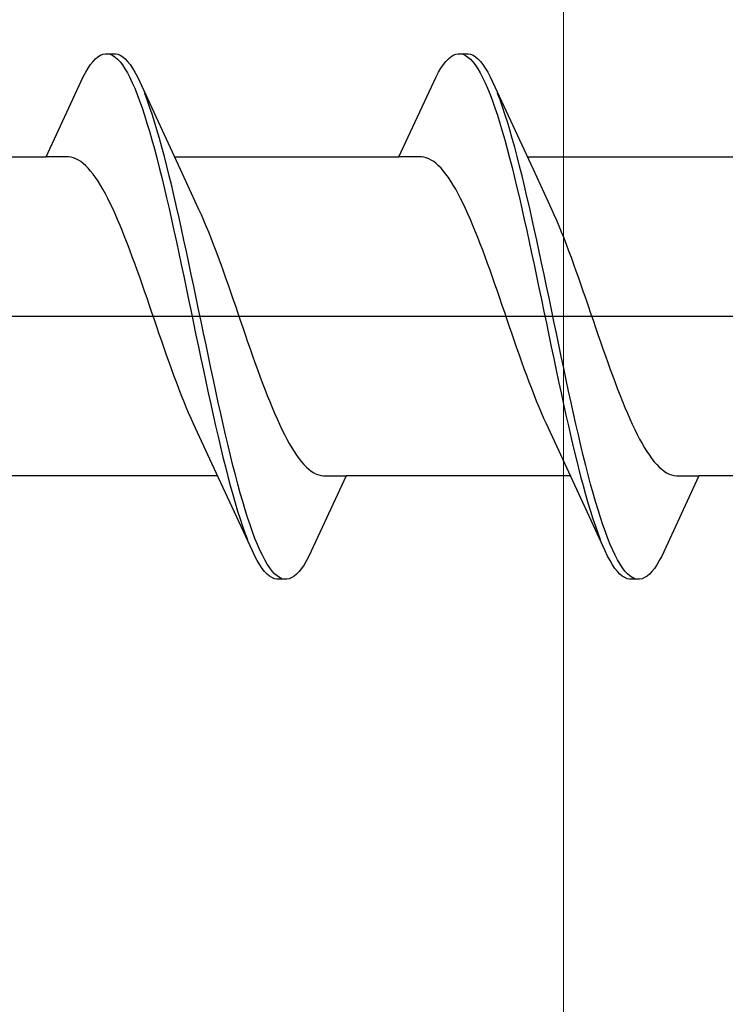
# Model space of a CAD drawing. Extents: x 105 to 1155, y 126 to 1687.
# Drawn here: x 837 to 843, y 981 to 989 of the extents above; entities that cross this region are included whole.
import ezdxf

# ---------------------------------------------------------------- set-up
doc = ezdxf.new("R2010")
doc.units = 0
doc.linetypes.add('YCENTER_1', pattern=[13, 10, -1, 1, -1])
doc.layers.add('YKK_13', color=4, linetype='CONTINUOUS', lineweight=30)
doc.layers.add('YSS_K', color=3, linetype='CONTINUOUS', lineweight=13)

msp = doc.modelspace()

# ---------------------------------------------------------------- linework, layer by layer
at = {"layer": 'YKK_13', "linetype": 'ByBlock', "lineweight": -2, "ltscale": 3}
for p, q in [((838.0041, 988.3365, 0), (838.0237, 988.3488, 0)), ((838.0237, 988.3488, 0), (838.0433, 988.3569, 0)), ((838.0433, 988.3569, 0), (838.0629, 988.3608, 0)), ((838.0629, 988.3608, 0), (838.1429, 988.3608, 0)), ((838.1021, 988.356, 0), (838.1216, 988.3472, 0)), ((838.1216, 988.3472, 0), (838.1412, 988.3342, 0)), ((838.1429, 988.3608, 0), (838.1625, 988.3569, 0)), ((838.1625, 988.3569, 0), (838.1821, 988.3488, 0)), ((838.1821, 988.3488, 0), (838.2016, 988.3365, 0)), ((840.8241, 988.3365, 0), (840.8437, 988.3488, 0)), ((840.8437, 988.3488, 0), (840.8633, 988.3569, 0)), ((840.8633, 988.3569, 0), (840.8829, 988.3608, 0)), ((840.8829, 988.3608, 0), (840.9629, 988.3608, 0)), ((840.9221, 988.356, 0), (840.9416, 988.3472, 0)), ((840.9416, 988.3472, 0), (840.9612, 988.3342, 0)), ((840.9629, 988.3608, 0), (840.9825, 988.3569, 0)), ((840.9825, 988.3569, 0), (841.0021, 988.3488, 0)), ((841.0021, 988.3488, 0), (841.0216, 988.3365, 0)), ((837.9258, 988.2457, 0), (837.9454, 988.2745, 0)), ((837.9454, 988.2745, 0), (837.965, 988.2993, 0)), ((837.965, 988.2993, 0), (837.9846, 988.32, 0)), ((837.9846, 988.32, 0), (838.0041, 988.3365, 0)), ((838.1412, 988.3342, 0), (838.1608, 988.3171, 0)), ((838.1608, 988.3171, 0), (838.1804, 988.2958, 0)), ((838.1804, 988.2958, 0), (838.2, 988.2704, 0)), ((838.2, 988.2704, 0), (838.2196, 988.241, 0)), ((838.2016, 988.3365, 0), (838.2212, 988.32, 0)), ((838.2212, 988.32, 0), (838.2408, 988.2993, 0)), ((838.2408, 988.2993, 0), (838.2604, 988.2745, 0)), ((838.2604, 988.2745, 0), (838.28, 988.2457, 0)), ((840.7458, 988.2457, 0), (840.7654, 988.2745, 0)), ((840.7654, 988.2745, 0), (840.785, 988.2993, 0)), ((840.785, 988.2993, 0), (840.8046, 988.32, 0)), ((840.8046, 988.32, 0), (840.8241, 988.3365, 0)), ((840.9612, 988.3342, 0), (840.9808, 988.3171, 0)), ((840.9808, 988.3171, 0), (841.0004, 988.2958, 0)), ((841.0004, 988.2958, 0), (841.02, 988.2704, 0)), ((841.02, 988.2704, 0), (841.0396, 988.241, 0)), ((841.0216, 988.3365, 0), (841.0412, 988.32, 0)), ((841.0412, 988.32, 0), (841.0608, 988.2993, 0)), ((841.0608, 988.2993, 0), (841.0804, 988.2745, 0)), ((841.0804, 988.2745, 0), (841.1, 988.2457, 0)), ((837.8866, 988.1761, 0), (837.9062, 988.2129, 0)), ((837.9062, 988.2129, 0), (837.9258, 988.2457, 0)), ((838.2196, 988.241, 0), (838.2391, 988.2076, 0)), ((838.2391, 988.2076, 0), (838.2587, 988.1702, 0)), ((838.28, 988.2457, 0), (838.2996, 988.2129, 0)), ((838.2996, 988.2129, 0), (838.3191, 988.1761, 0)), ((840.7066, 988.1761, 0), (840.7262, 988.2129, 0)), ((840.7262, 988.2129, 0), (840.7458, 988.2457, 0)), ((841.0396, 988.241, 0), (841.0591, 988.2076, 0)), ((841.0591, 988.2076, 0), (841.0787, 988.1702, 0)), ((841.1, 988.2457, 0), (841.1196, 988.2129, 0)), ((841.1196, 988.2129, 0), (841.1391, 988.1761, 0)), ((837.59, 987.5356, 0), (837.8866, 988.1761, 0)), ((838.2587, 988.1702, 0), (838.2783, 988.129, 0)), ((838.2783, 988.129, 0), (838.2979, 988.0841, 0)), ((838.3191, 988.1761, 0), (838.3387, 988.1355, 0)), ((838.3387, 988.1355, 0), (838.6615, 987.4369, 0)), ((840.41, 987.5356, 0), (840.7066, 988.1761, 0)), ((841.0787, 988.1702, 0), (841.0983, 988.129, 0)), ((841.0983, 988.129, 0), (841.1179, 988.0841, 0)), ((841.1391, 988.1761, 0), (841.1587, 988.1355, 0)), ((841.1587, 988.1355, 0), (841.4815, 987.4369, 0)), ((838.2979, 988.0841, 0), (838.3175, 988.0355, 0)), ((838.3175, 988.0355, 0), (838.3371, 987.9833, 0)), ((838.3975, 987.9914, 0), (838.3779, 988.0431, 0)), ((841.1179, 988.0841, 0), (841.1375, 988.0355, 0)), ((841.1375, 988.0355, 0), (841.1571, 987.9833, 0)), ((841.2175, 987.9914, 0), (841.1979, 988.0431, 0)), ((838.3371, 987.9833, 0), (838.3566, 987.9276, 0)), ((838.4171, 987.9363, 0), (838.3975, 987.9914, 0)), ((841.1571, 987.9833, 0), (841.1766, 987.9276, 0)), ((841.2371, 987.9363, 0), (841.2175, 987.9914, 0)), ((838.3566, 987.9276, 0), (838.3762, 987.8686, 0)), ((838.3762, 987.8686, 0), (838.3958, 987.8064, 0)), ((838.4366, 987.8778, 0), (838.4171, 987.9363, 0)), ((838.4562, 987.816, 0), (838.4366, 987.8778, 0)), ((841.1766, 987.9276, 0), (841.1962, 987.8686, 0)), ((841.1962, 987.8686, 0), (841.2158, 987.8064, 0)), ((841.2566, 987.8778, 0), (841.2371, 987.9363, 0)), ((841.2762, 987.816, 0), (841.2566, 987.8778, 0)), ((838.3958, 987.8064, 0), (838.4154, 987.741, 0)), ((838.4758, 987.7511, 0), (838.4562, 987.816, 0)), ((841.2158, 987.8064, 0), (841.2354, 987.741, 0)), ((841.2958, 987.7511, 0), (841.2762, 987.816, 0)), ((838.4154, 987.741, 0), (838.435, 987.6726, 0)), ((838.4954, 987.6832, 0), (838.4758, 987.7511, 0)), ((841.2354, 987.741, 0), (841.255, 987.6726, 0)), ((841.3154, 987.6832, 0), (841.2958, 987.7511, 0)), ((838.435, 987.6726, 0), (838.4546, 987.6014, 0)), ((838.515, 987.6124, 0), (838.4954, 987.6832, 0)), ((841.255, 987.6726, 0), (841.2746, 987.6014, 0)), ((841.335, 987.6124, 0), (841.3154, 987.6832, 0)), ((838.4546, 987.6014, 0), (838.4741, 987.5276, 0)), ((838.5346, 987.5389, 0), (838.515, 987.6124, 0)), ((841.2746, 987.6014, 0), (841.2941, 987.5276, 0)), ((841.3546, 987.5389, 0), (841.335, 987.6124, 0)), ((835.7959, 987.5356, 0), (837.59, 987.5356, 0)), ((837.7693, 987.5356, 0), (837.59, 987.5356, 0)), ((837.7889, 987.5331, 0), (837.7693, 987.5356, 0)), ((837.8085, 987.5281, 0), (837.7889, 987.5331, 0)), ((837.8281, 987.5205, 0), (837.8085, 987.5281, 0)), ((837.8477, 987.5104, 0), (837.8281, 987.5205, 0)), ((837.8673, 987.4978, 0), (837.8477, 987.5104, 0)), ((837.8868, 987.4826, 0), (837.8673, 987.4978, 0)), ((837.9064, 987.4651, 0), (837.8868, 987.4826, 0)), ((838.4741, 987.5276, 0), (838.4937, 987.4511, 0)), ((838.5541, 987.4628, 0), (838.5346, 987.5389, 0)), ((838.6159, 987.5356, 0), (840.41, 987.5356, 0)), ((840.5893, 987.5356, 0), (840.41, 987.5356, 0)), ((840.6089, 987.5331, 0), (840.5893, 987.5356, 0)), ((840.6285, 987.5281, 0), (840.6089, 987.5331, 0)), ((840.6481, 987.5205, 0), (840.6285, 987.5281, 0)), ((840.6677, 987.5104, 0), (840.6481, 987.5205, 0)), ((840.6873, 987.4978, 0), (840.6677, 987.5104, 0)), ((840.7068, 987.4826, 0), (840.6873, 987.4978, 0)), ((840.7264, 987.4651, 0), (840.7068, 987.4826, 0)), ((841.2941, 987.5276, 0), (841.3137, 987.4511, 0)), ((841.3741, 987.4628, 0), (841.3546, 987.5389, 0)), ((841.4359, 987.5356, 0), (843.23, 987.5356, 0)), ((837.926, 987.445, 0), (837.9064, 987.4651, 0)), ((837.9456, 987.4227, 0), (837.926, 987.445, 0)), ((837.9652, 987.3979, 0), (837.9456, 987.4227, 0)), ((837.9848, 987.3709, 0), (837.9652, 987.3979, 0)), ((838.4937, 987.4511, 0), (838.5133, 987.3723, 0)), ((838.5737, 987.3843, 0), (838.5541, 987.4628, 0)), ((838.6615, 987.4369, 0), (838.8085, 987.1193, 0)), ((840.746, 987.445, 0), (840.7264, 987.4651, 0)), ((840.7656, 987.4227, 0), (840.746, 987.445, 0)), ((840.7852, 987.3979, 0), (840.7656, 987.4227, 0)), ((840.8048, 987.3709, 0), (840.7852, 987.3979, 0)), ((841.3137, 987.4511, 0), (841.3333, 987.3723, 0)), ((841.3937, 987.3843, 0), (841.3741, 987.4628, 0)), ((841.4815, 987.4369, 0), (841.6285, 987.1193, 0)), ((838.0043, 987.3416, 0), (837.9848, 987.3709, 0)), ((838.0239, 987.3102, 0), (838.0043, 987.3416, 0)), ((838.5133, 987.3723, 0), (838.5329, 987.2912, 0)), ((838.5933, 987.3036, 0), (838.5737, 987.3843, 0)), ((840.8243, 987.3416, 0), (840.8048, 987.3709, 0)), ((840.8439, 987.3102, 0), (840.8243, 987.3416, 0)), ((841.3333, 987.3723, 0), (841.3529, 987.2912, 0)), ((841.4133, 987.3036, 0), (841.3937, 987.3843, 0)), ((838.0435, 987.2767, 0), (838.0239, 987.3102, 0)), ((838.0631, 987.2411, 0), (838.0435, 987.2767, 0)), ((838.0827, 987.2035, 0), (838.0631, 987.2411, 0)), ((838.5329, 987.2912, 0), (838.5525, 987.208, 0)), ((838.6129, 987.2207, 0), (838.5933, 987.3036, 0)), ((840.8635, 987.2767, 0), (840.8439, 987.3102, 0)), ((840.8831, 987.2411, 0), (840.8635, 987.2767, 0)), ((840.9027, 987.2035, 0), (840.8831, 987.2411, 0)), ((841.3529, 987.2912, 0), (841.3725, 987.208, 0)), ((841.4329, 987.2207, 0), (841.4133, 987.3036, 0)), ((838.1023, 987.164, 0), (838.0827, 987.2035, 0)), ((838.1218, 987.1227, 0), (838.1023, 987.164, 0)), ((838.5525, 987.208, 0), (838.5721, 987.123, 0)), ((838.6325, 987.136, 0), (838.6129, 987.2207, 0)), ((840.9223, 987.164, 0), (840.9027, 987.2035, 0)), ((840.9418, 987.1227, 0), (840.9223, 987.164, 0)), ((841.3725, 987.208, 0), (841.3921, 987.123, 0)), ((841.4525, 987.136, 0), (841.4329, 987.2207, 0)), ((838.1414, 987.0797, 0), (838.1218, 987.1227, 0)), ((838.161, 987.0351, 0), (838.1414, 987.0797, 0)), ((838.5721, 987.123, 0), (838.5916, 987.0362, 0)), ((838.6521, 987.0494, 0), (838.6325, 987.136, 0)), ((838.8085, 987.1193, 0), (838.8281, 987.0762, 0)), ((840.9614, 987.0797, 0), (840.9418, 987.1227, 0)), ((840.981, 987.0351, 0), (840.9614, 987.0797, 0)), ((841.3921, 987.123, 0), (841.4116, 987.0362, 0)), ((841.4721, 987.0494, 0), (841.4525, 987.136, 0)), ((841.6285, 987.1193, 0), (841.6481, 987.0762, 0)), ((838.1806, 986.9888, 0), (838.161, 987.0351, 0)), ((838.5916, 987.0362, 0), (838.6112, 986.9478, 0)), ((838.6716, 986.9613, 0), (838.6521, 987.0494, 0)), ((838.8281, 987.0762, 0), (838.8477, 987.0314, 0)), ((838.8477, 987.0314, 0), (838.8673, 986.985, 0)), ((841.0006, 986.9888, 0), (840.981, 987.0351, 0)), ((841.4116, 987.0362, 0), (841.4312, 986.9478, 0)), ((841.4916, 986.9613, 0), (841.4721, 987.0494, 0)), ((841.6481, 987.0762, 0), (841.6677, 987.0314, 0)), ((841.6677, 987.0314, 0), (841.6873, 986.985, 0)), ((838.2002, 986.9411, 0), (838.1806, 986.9888, 0)), ((838.2198, 986.8921, 0), (838.2002, 986.9411, 0)), ((838.6112, 986.9478, 0), (838.6308, 986.8581, 0)), ((838.6912, 986.8717, 0), (838.6716, 986.9613, 0)), ((838.8673, 986.985, 0), (838.8869, 986.9372, 0)), ((838.8869, 986.9372, 0), (838.9064, 986.8881, 0)), ((841.0202, 986.9411, 0), (841.0006, 986.9888, 0)), ((841.0398, 986.8921, 0), (841.0202, 986.9411, 0)), ((841.4312, 986.9478, 0), (841.4508, 986.8581, 0)), ((841.5112, 986.8717, 0), (841.4916, 986.9613, 0)), ((841.6873, 986.985, 0), (841.7069, 986.9372, 0)), ((841.7069, 986.9372, 0), (841.7264, 986.8881, 0)), ((838.2393, 986.8417, 0), (838.2198, 986.8921, 0)), ((838.6308, 986.8581, 0), (838.6504, 986.7671, 0)), ((838.7108, 986.781, 0), (838.6912, 986.8717, 0)), ((838.9064, 986.8881, 0), (838.926, 986.8376, 0)), ((841.0593, 986.8417, 0), (841.0398, 986.8921, 0)), ((841.4508, 986.8581, 0), (841.4704, 986.7671, 0)), ((841.5308, 986.781, 0), (841.5112, 986.8717, 0)), ((841.7264, 986.8881, 0), (841.746, 986.8376, 0)), ((838.2589, 986.7902, 0), (838.2393, 986.8417, 0)), ((838.2785, 986.7377, 0), (838.2589, 986.7902, 0)), ((838.6504, 986.7671, 0), (838.67, 986.6752, 0)), ((838.7304, 986.6891, 0), (838.7108, 986.781, 0)), ((838.926, 986.8376, 0), (838.9456, 986.786, 0)), ((838.9456, 986.786, 0), (838.9652, 986.7334, 0)), ((841.0789, 986.7902, 0), (841.0593, 986.8417, 0)), ((841.0985, 986.7377, 0), (841.0789, 986.7902, 0)), ((841.4704, 986.7671, 0), (841.49, 986.6752, 0)), ((841.5504, 986.6891, 0), (841.5308, 986.781, 0)), ((841.746, 986.8376, 0), (841.7656, 986.786, 0)), ((841.7656, 986.786, 0), (841.7852, 986.7334, 0)), ((838.2981, 986.6841, 0), (838.2785, 986.7377, 0)), ((838.75, 986.5965, 0), (838.7304, 986.6891, 0)), ((838.9652, 986.7334, 0), (838.9848, 986.6798, 0)), ((841.1181, 986.6841, 0), (841.0985, 986.7377, 0)), ((841.57, 986.5965, 0), (841.5504, 986.6891, 0)), ((841.7852, 986.7334, 0), (841.8048, 986.6798, 0)), ((838.3177, 986.6297, 0), (838.2981, 986.6841, 0)), ((838.3373, 986.5746, 0), (838.3177, 986.6297, 0)), ((838.67, 986.6752, 0), (838.6896, 986.5824, 0)), ((838.9848, 986.6798, 0), (839.0044, 986.6253, 0)), ((839.0044, 986.6253, 0), (839.0239, 986.5701, 0)), ((841.1377, 986.6297, 0), (841.1181, 986.6841, 0)), ((841.1573, 986.5746, 0), (841.1377, 986.6297, 0)), ((841.49, 986.6752, 0), (841.5096, 986.5824, 0)), ((841.8048, 986.6798, 0), (841.8244, 986.6253, 0)), ((841.8244, 986.6253, 0), (841.8439, 986.5701, 0)), ((838.3568, 986.5189, 0), (838.3373, 986.5746, 0)), ((838.6896, 986.5824, 0), (838.7091, 986.4889, 0)), ((838.7696, 986.5031, 0), (838.75, 986.5965, 0)), ((839.0239, 986.5701, 0), (839.0435, 986.5143, 0)), ((841.1768, 986.5189, 0), (841.1573, 986.5746, 0)), ((841.5096, 986.5824, 0), (841.5291, 986.4889, 0)), ((841.5896, 986.5031, 0), (841.57, 986.5965, 0)), ((841.8439, 986.5701, 0), (841.8635, 986.5143, 0)), ((838.3764, 986.4626, 0), (838.3568, 986.5189, 0)), ((838.396, 986.4059, 0), (838.3764, 986.4626, 0)), ((838.7091, 986.4889, 0), (838.7287, 986.395, 0)), ((838.7891, 986.4092, 0), (838.7696, 986.5031, 0)), ((839.0435, 986.5143, 0), (839.0631, 986.458, 0)), ((839.0631, 986.458, 0), (839.0827, 986.4013, 0)), ((841.1964, 986.4626, 0), (841.1768, 986.5189, 0)), ((841.216, 986.4059, 0), (841.1964, 986.4626, 0)), ((841.5291, 986.4889, 0), (841.5487, 986.395, 0)), ((841.6091, 986.4092, 0), (841.5896, 986.5031, 0)), ((841.8635, 986.5143, 0), (841.8831, 986.458, 0)), ((841.8831, 986.458, 0), (841.9027, 986.4013, 0)), ((838.4156, 986.3489, 0), (838.396, 986.4059, 0)), ((838.7287, 986.395, 0), (838.7483, 986.3008, 0)), ((838.8087, 986.3151, 0), (838.7891, 986.4092, 0)), ((839.0827, 986.4013, 0), (839.1023, 986.3443, 0)), ((841.2356, 986.3489, 0), (841.216, 986.4059, 0)), ((841.5487, 986.395, 0), (841.5683, 986.3008, 0)), ((841.6287, 986.3151, 0), (841.6091, 986.4092, 0)), ((841.9027, 986.4013, 0), (841.9223, 986.3443, 0)), ((838.4352, 986.2918, 0), (838.4156, 986.3489, 0)), ((838.7483, 986.3008, 0), (838.7679, 986.2066, 0)), ((838.8283, 986.2208, 0), (838.8087, 986.3151, 0)), ((839.1023, 986.3443, 0), (839.1219, 986.2872, 0)), ((841.2552, 986.2918, 0), (841.2356, 986.3489, 0)), ((841.5683, 986.3008, 0), (841.5879, 986.2066, 0)), ((841.6483, 986.2208, 0), (841.6287, 986.3151, 0)), ((841.9223, 986.3443, 0), (841.9419, 986.2872, 0)), ((838.4548, 986.2345, 0), (838.4352, 986.2918, 0)), ((838.4743, 986.1774, 0), (838.4548, 986.2345, 0)), ((838.8479, 986.1267, 0), (838.8283, 986.2208, 0)), ((839.1219, 986.2872, 0), (839.1414, 986.2299, 0)), ((839.1414, 986.2299, 0), (839.161, 986.1728, 0)), ((841.2748, 986.2345, 0), (841.2552, 986.2918, 0)), ((841.2943, 986.1774, 0), (841.2748, 986.2345, 0)), ((841.6679, 986.1267, 0), (841.6483, 986.2208, 0)), ((841.9419, 986.2872, 0), (841.9614, 986.2299, 0)), ((841.9614, 986.2299, 0), (841.981, 986.1728, 0)), ((838.4939, 986.1204, 0), (838.4743, 986.1774, 0)), ((838.7679, 986.2066, 0), (838.7875, 986.1124, 0)), ((839.161, 986.1728, 0), (839.1806, 986.1158, 0)), ((841.3139, 986.1204, 0), (841.2943, 986.1774, 0)), ((841.5879, 986.2066, 0), (841.6075, 986.1124, 0)), ((841.981, 986.1728, 0), (842.0006, 986.1158, 0)), ((838.5135, 986.0637, 0), (838.4939, 986.1204, 0)), ((838.5331, 986.0073, 0), (838.5135, 986.0637, 0)), ((838.7875, 986.1124, 0), (838.8071, 986.0186, 0)), ((838.8675, 986.0328, 0), (838.8479, 986.1267, 0)), ((839.1806, 986.1158, 0), (839.2002, 986.0591, 0)), ((839.2002, 986.0591, 0), (839.2198, 986.0028, 0)), ((841.3335, 986.0637, 0), (841.3139, 986.1204, 0)), ((841.3531, 986.0073, 0), (841.3335, 986.0637, 0)), ((841.6075, 986.1124, 0), (841.6271, 986.0186, 0)), ((841.6875, 986.0328, 0), (841.6679, 986.1267, 0)), ((842.0006, 986.1158, 0), (842.0202, 986.0591, 0)), ((842.0202, 986.0591, 0), (842.0398, 986.0028, 0)), ((838.5527, 985.9515, 0), (838.5331, 986.0073, 0)), ((838.8071, 986.0186, 0), (838.8266, 985.9252, 0)), ((838.8871, 985.9393, 0), (838.8675, 986.0328, 0)), ((839.2198, 986.0028, 0), (839.2394, 985.9471, 0)), ((841.3727, 985.9515, 0), (841.3531, 986.0073, 0)), ((841.6271, 986.0186, 0), (841.6466, 985.9252, 0)), ((841.7071, 985.9393, 0), (841.6875, 986.0328, 0)), ((842.0398, 986.0028, 0), (842.0594, 985.9471, 0)), ((838.5723, 985.8964, 0), (838.5527, 985.9515, 0)), ((838.8266, 985.9252, 0), (838.8462, 985.8325, 0)), ((838.9066, 985.8465, 0), (838.8871, 985.9393, 0)), ((839.2394, 985.9471, 0), (839.2589, 985.8919, 0)), ((841.3923, 985.8964, 0), (841.3727, 985.9515, 0)), ((841.6466, 985.9252, 0), (841.6662, 985.8325, 0)), ((841.7266, 985.8465, 0), (841.7071, 985.9393, 0)), ((842.0594, 985.9471, 0), (842.0789, 985.8919, 0)), ((838.5918, 985.8419, 0), (838.5723, 985.8964, 0)), ((838.6114, 985.7883, 0), (838.5918, 985.8419, 0)), ((838.8462, 985.8325, 0), (838.8658, 985.7407, 0)), ((838.9262, 985.7546, 0), (838.9066, 985.8465, 0)), ((839.2589, 985.8919, 0), (839.2785, 985.8376, 0)), ((839.2785, 985.8376, 0), (839.2981, 985.784, 0)), ((841.4118, 985.8419, 0), (841.3923, 985.8964, 0)), ((841.4314, 985.7883, 0), (841.4118, 985.8419, 0)), ((841.6662, 985.8325, 0), (841.6858, 985.7407, 0)), ((841.7462, 985.7546, 0), (841.7266, 985.8465, 0)), ((842.0789, 985.8919, 0), (842.0985, 985.8376, 0)), ((842.0985, 985.8376, 0), (842.1181, 985.784, 0)), ((838.631, 985.7357, 0), (838.6114, 985.7883, 0)), ((838.9458, 985.6636, 0), (838.9262, 985.7546, 0)), ((839.2981, 985.784, 0), (839.3177, 985.7315, 0)), ((841.451, 985.7357, 0), (841.4314, 985.7883, 0)), ((841.7658, 985.6636, 0), (841.7462, 985.7546, 0)), ((842.1181, 985.784, 0), (842.1377, 985.7315, 0)), ((838.6506, 985.6841, 0), (838.631, 985.7357, 0)), ((838.6702, 985.6336, 0), (838.6506, 985.6841, 0)), ((838.8658, 985.7407, 0), (838.8854, 985.65, 0)), ((838.9654, 985.5739, 0), (838.9458, 985.6636, 0)), ((839.3177, 985.7315, 0), (839.3373, 985.68, 0)), ((839.3373, 985.68, 0), (839.3569, 985.6296, 0)), ((841.4706, 985.6841, 0), (841.451, 985.7357, 0)), ((841.4902, 985.6336, 0), (841.4706, 985.6841, 0)), ((841.6858, 985.7407, 0), (841.7054, 985.65, 0)), ((841.7854, 985.5739, 0), (841.7658, 985.6636, 0)), ((842.1377, 985.7315, 0), (842.1573, 985.68, 0)), ((842.1573, 985.68, 0), (842.1769, 985.6296, 0)), ((838.6898, 985.5845, 0), (838.6702, 985.6336, 0)), ((838.7093, 985.5366, 0), (838.6898, 985.5845, 0)), ((838.8854, 985.65, 0), (838.905, 985.5604, 0)), ((839.3569, 985.6296, 0), (839.3764, 985.5806, 0)), ((841.5098, 985.5845, 0), (841.4902, 985.6336, 0)), ((841.5293, 985.5366, 0), (841.5098, 985.5845, 0)), ((841.7054, 985.65, 0), (841.725, 985.5604, 0)), ((842.1769, 985.6296, 0), (842.1964, 985.5806, 0)), ((838.7289, 985.4903, 0), (838.7093, 985.5366, 0)), ((838.905, 985.5604, 0), (838.9246, 985.4723, 0)), ((838.985, 985.4855, 0), (838.9654, 985.5739, 0)), ((839.3764, 985.5806, 0), (839.396, 985.5329, 0)), ((839.396, 985.5329, 0), (839.4156, 985.4866, 0)), ((841.5489, 985.4903, 0), (841.5293, 985.5366, 0)), ((841.725, 985.5604, 0), (841.7446, 985.4723, 0)), ((841.805, 985.4855, 0), (841.7854, 985.5739, 0)), ((842.1964, 985.5806, 0), (842.216, 985.5329, 0)), ((842.216, 985.5329, 0), (842.2356, 985.4866, 0)), ((838.7485, 985.4455, 0), (838.7289, 985.4903, 0)), ((838.7681, 985.4023, 0), (838.7485, 985.4455, 0)), ((838.9246, 985.4723, 0), (838.9441, 985.3857, 0)), ((839.0046, 985.3987, 0), (838.985, 985.4855, 0)), ((839.4156, 985.4866, 0), (839.4352, 985.442, 0)), ((839.4352, 985.442, 0), (839.4548, 985.3989, 0)), ((841.5685, 985.4455, 0), (841.5489, 985.4903, 0)), ((841.5881, 985.4023, 0), (841.5685, 985.4455, 0)), ((841.7446, 985.4723, 0), (841.7641, 985.3857, 0)), ((841.8246, 985.3987, 0), (841.805, 985.4855, 0)), ((842.2356, 985.4866, 0), (842.2552, 985.442, 0)), ((842.2552, 985.442, 0), (842.2748, 985.3989, 0)), ((838.9152, 985.0848, 0), (838.7681, 985.4023, 0)), ((838.9441, 985.3857, 0), (838.9637, 985.3009, 0)), ((839.0241, 985.3136, 0), (839.0046, 985.3987, 0)), ((839.4548, 985.3989, 0), (839.4744, 985.3577, 0)), ((839.4744, 985.3577, 0), (839.4939, 985.3182, 0)), ((841.7352, 985.0848, 0), (841.5881, 985.4023, 0)), ((841.7641, 985.3857, 0), (841.7837, 985.3009, 0)), ((841.8441, 985.3136, 0), (841.8246, 985.3987, 0)), ((842.2748, 985.3989, 0), (842.2944, 985.3577, 0)), ((842.2944, 985.3577, 0), (842.3139, 985.3182, 0)), ((838.9637, 985.3009, 0), (838.9833, 985.2181, 0)), ((839.0437, 985.2305, 0), (839.0241, 985.3136, 0)), ((839.4939, 985.3182, 0), (839.5135, 985.2806, 0)), ((839.5135, 985.2806, 0), (839.5331, 985.245, 0)), ((841.7837, 985.3009, 0), (841.8033, 985.2181, 0)), ((841.8637, 985.2305, 0), (841.8441, 985.3136, 0)), ((842.3139, 985.3182, 0), (842.3335, 985.2806, 0)), ((842.3335, 985.2806, 0), (842.3531, 985.245, 0)), ((838.9833, 985.2181, 0), (839.0029, 985.1373, 0)), ((839.0633, 985.1494, 0), (839.0437, 985.2305, 0)), ((839.5331, 985.245, 0), (839.5527, 985.2115, 0)), ((839.5527, 985.2115, 0), (839.5723, 985.18, 0)), ((841.8033, 985.2181, 0), (841.8229, 985.1373, 0)), ((841.8833, 985.1494, 0), (841.8637, 985.2305, 0)), ((842.3531, 985.245, 0), (842.3727, 985.2115, 0)), ((842.3727, 985.2115, 0), (842.3923, 985.18, 0)), ((839.0029, 985.1373, 0), (839.0225, 985.0589, 0)), ((839.0829, 985.0706, 0), (839.0633, 985.1494, 0)), ((839.5723, 985.18, 0), (839.5919, 985.1508, 0)), ((839.5919, 985.1508, 0), (839.6114, 985.1238, 0)), ((839.6114, 985.1238, 0), (839.631, 985.099, 0)), ((841.8229, 985.1373, 0), (841.8425, 985.0589, 0)), ((841.9029, 985.0706, 0), (841.8833, 985.1494, 0)), ((842.3923, 985.18, 0), (842.4119, 985.1508, 0)), ((842.4119, 985.1508, 0), (842.4314, 985.1238, 0)), ((842.4314, 985.1238, 0), (842.451, 985.099, 0)), ((839.2379, 984.3862, 0), (838.9152, 985.0848, 0)), ((839.0225, 985.0589, 0), (839.0421, 984.9828, 0)), ((839.1025, 984.9941, 0), (839.0829, 985.0706, 0)), ((839.631, 985.099, 0), (839.6506, 985.0766, 0)), ((839.6506, 985.0766, 0), (839.6702, 985.0566, 0)), ((839.6702, 985.0566, 0), (839.6898, 985.0391, 0)), ((839.6898, 985.0391, 0), (839.7094, 985.0239, 0)), ((842.0579, 984.3862, 0), (841.7352, 985.0848, 0)), ((841.8425, 985.0589, 0), (841.8621, 984.9828, 0)), ((841.9225, 984.9941, 0), (841.9029, 985.0706, 0)), ((842.451, 985.099, 0), (842.4706, 985.0766, 0)), ((842.4706, 985.0766, 0), (842.4902, 985.0566, 0)), ((842.4902, 985.0566, 0), (842.5098, 985.0391, 0)), ((842.5098, 985.0391, 0), (842.5294, 985.0239, 0)), ((838.9607, 984.9861, 0), (837.1666, 984.9861, 0)), ((839.0421, 984.9828, 0), (839.0616, 984.9093, 0)), ((839.1221, 984.9202, 0), (839.1025, 984.9941, 0)), ((839.9866, 984.9861, 0), (839.69, 984.3456, 0)), ((839.7094, 985.0239, 0), (839.7289, 985.0113, 0)), ((839.7289, 985.0113, 0), (839.7485, 985.0012, 0)), ((839.7485, 985.0012, 0), (839.7681, 984.9936, 0)), ((839.7681, 984.9936, 0), (839.7877, 984.9886, 0)), ((839.7877, 984.9886, 0), (839.8073, 984.9861, 0)), ((839.8073, 984.9861, 0), (839.9866, 984.9861, 0)), ((841.7807, 984.9861, 0), (839.9866, 984.9861, 0)), ((841.8621, 984.9828, 0), (841.8816, 984.9093, 0)), ((841.9421, 984.9202, 0), (841.9225, 984.9941, 0)), ((842.8066, 984.9861, 0), (842.51, 984.3456, 0)), ((842.5294, 985.0239, 0), (842.5489, 985.0113, 0)), ((842.5489, 985.0113, 0), (842.5685, 985.0012, 0)), ((842.5685, 985.0012, 0), (842.5881, 984.9936, 0)), ((842.5881, 984.9936, 0), (842.6077, 984.9886, 0)), ((842.6077, 984.9886, 0), (842.6273, 984.9861, 0)), ((842.6273, 984.9861, 0), (842.8066, 984.9861, 0)), ((844.6007, 984.9861, 0), (842.8066, 984.9861, 0)), ((839.0616, 984.9093, 0), (839.0812, 984.8385, 0)), ((839.1416, 984.849, 0), (839.1221, 984.9202, 0)), ((841.8816, 984.9093, 0), (841.9012, 984.8385, 0)), ((841.9616, 984.849, 0), (841.9421, 984.9202, 0)), ((839.0812, 984.8385, 0), (839.1008, 984.7706, 0)), ((839.1612, 984.7807, 0), (839.1416, 984.849, 0)), ((841.9012, 984.8385, 0), (841.9208, 984.7706, 0)), ((841.9812, 984.7807, 0), (841.9616, 984.849, 0)), ((839.1008, 984.7706, 0), (839.1204, 984.7057, 0)), ((839.1808, 984.7153, 0), (839.1612, 984.7807, 0)), ((841.9208, 984.7706, 0), (841.9404, 984.7057, 0)), ((842.0008, 984.7153, 0), (841.9812, 984.7807, 0)), ((839.1204, 984.7057, 0), (839.14, 984.6439, 0)), ((839.14, 984.6439, 0), (839.1596, 984.5854, 0)), ((839.2004, 984.6531, 0), (839.1808, 984.7153, 0)), ((839.22, 984.5941, 0), (839.2004, 984.6531, 0)), ((841.9404, 984.7057, 0), (841.96, 984.6439, 0)), ((841.96, 984.6439, 0), (841.9796, 984.5854, 0)), ((842.0204, 984.6531, 0), (842.0008, 984.7153, 0)), ((842.04, 984.5941, 0), (842.0204, 984.6531, 0)), ((839.1596, 984.5854, 0), (839.1791, 984.5303, 0)), ((839.2396, 984.5384, 0), (839.22, 984.5941, 0)), ((841.9796, 984.5854, 0), (841.9991, 984.5303, 0)), ((842.0596, 984.5384, 0), (842.04, 984.5941, 0)), ((839.1791, 984.5303, 0), (839.1987, 984.4786, 0)), ((839.2591, 984.4862, 0), (839.2396, 984.5384, 0)), ((839.2787, 984.4376, 0), (839.2591, 984.4862, 0)), ((841.9991, 984.5303, 0), (842.0187, 984.4786, 0)), ((842.0791, 984.4862, 0), (842.0596, 984.5384, 0)), ((842.0987, 984.4376, 0), (842.0791, 984.4862, 0)), ((839.2983, 984.3926, 0), (839.2787, 984.4376, 0)), ((842.1183, 984.3926, 0), (842.0987, 984.4376, 0)), ((839.2575, 984.3456, 0), (839.2379, 984.3862, 0)), ((839.2771, 984.3088, 0), (839.2575, 984.3456, 0)), ((839.3179, 984.3515, 0), (839.2983, 984.3926, 0)), ((839.3375, 984.3141, 0), (839.3179, 984.3515, 0)), ((839.69, 984.3456, 0), (839.6704, 984.3088, 0)), ((842.0775, 984.3456, 0), (842.0579, 984.3862, 0)), ((842.0971, 984.3088, 0), (842.0775, 984.3456, 0)), ((842.1379, 984.3515, 0), (842.1183, 984.3926, 0)), ((842.1575, 984.3141, 0), (842.1379, 984.3515, 0)), ((842.51, 984.3456, 0), (842.4904, 984.3088, 0)), ((839.2966, 984.276, 0), (839.2771, 984.3088, 0)), ((839.3162, 984.2472, 0), (839.2966, 984.276, 0)), ((839.3358, 984.2224, 0), (839.3162, 984.2472, 0)), ((839.3571, 984.2807, 0), (839.3375, 984.3141, 0)), ((839.3766, 984.2513, 0), (839.3571, 984.2807, 0)), ((839.3962, 984.2259, 0), (839.3766, 984.2513, 0)), ((839.6312, 984.2472, 0), (839.6116, 984.2224, 0)), ((839.6508, 984.276, 0), (839.6312, 984.2472, 0)), ((839.6704, 984.3088, 0), (839.6508, 984.276, 0)), ((842.1166, 984.276, 0), (842.0971, 984.3088, 0)), ((842.1362, 984.2472, 0), (842.1166, 984.276, 0)), ((842.1558, 984.2224, 0), (842.1362, 984.2472, 0)), ((842.1771, 984.2807, 0), (842.1575, 984.3141, 0)), ((842.1966, 984.2513, 0), (842.1771, 984.2807, 0)), ((842.2162, 984.2259, 0), (842.1966, 984.2513, 0)), ((842.4512, 984.2472, 0), (842.4316, 984.2224, 0)), ((842.4708, 984.276, 0), (842.4512, 984.2472, 0)), ((842.4904, 984.3088, 0), (842.4708, 984.276, 0)), ((839.3554, 984.2017, 0), (839.3358, 984.2224, 0)), ((839.375, 984.1852, 0), (839.3554, 984.2017, 0)), ((839.3946, 984.1729, 0), (839.375, 984.1852, 0)), ((839.4141, 984.1648, 0), (839.3946, 984.1729, 0)), ((839.4158, 984.2046, 0), (839.3962, 984.2259, 0)), ((839.4354, 984.1874, 0), (839.4158, 984.2046, 0)), ((839.455, 984.1745, 0), (839.4354, 984.1874, 0)), ((839.4746, 984.1657, 0), (839.455, 984.1745, 0)), ((839.5529, 984.1729, 0), (839.5333, 984.1648, 0)), ((839.5725, 984.1852, 0), (839.5529, 984.1729, 0)), ((839.5921, 984.2017, 0), (839.5725, 984.1852, 0)), ((839.6116, 984.2224, 0), (839.5921, 984.2017, 0)), ((842.1754, 984.2017, 0), (842.1558, 984.2224, 0)), ((842.195, 984.1852, 0), (842.1754, 984.2017, 0)), ((842.2146, 984.1729, 0), (842.195, 984.1852, 0)), ((842.2341, 984.1648, 0), (842.2146, 984.1729, 0)), ((842.2358, 984.2046, 0), (842.2162, 984.2259, 0)), ((842.2554, 984.1874, 0), (842.2358, 984.2046, 0)), ((842.275, 984.1745, 0), (842.2554, 984.1874, 0)), ((842.2946, 984.1657, 0), (842.275, 984.1745, 0)), ((842.3729, 984.1729, 0), (842.3533, 984.1648, 0)), ((842.3925, 984.1852, 0), (842.3729, 984.1729, 0)), ((842.4121, 984.2017, 0), (842.3925, 984.1852, 0)), ((842.4316, 984.2224, 0), (842.4121, 984.2017, 0)), ((839.4337, 984.1608, 0), (839.4141, 984.1648, 0)), ((839.5137, 984.1608, 0), (839.4337, 984.1608, 0)), ((839.5333, 984.1648, 0), (839.5137, 984.1608, 0)), ((842.2537, 984.1608, 0), (842.2341, 984.1648, 0)), ((842.3337, 984.1608, 0), (842.2537, 984.1608, 0)), ((842.3533, 984.1648, 0), (842.3337, 984.1608, 0))]:
    msp.add_line(p, q, dxfattribs=at)
at = {"layer": 'YKK_13', "linetype": 'YCENTER_1', "lineweight": -2}
msp.add_line((896.7242, 986.2608, 0), (813.7262, 986.2608, 0), dxfattribs=at)
at = {"layer": 'YSS_K'}
for p, q in [((841.7262, 946.5609), (841.7262, 1051.5609)), ((841.7262, 1051.5609), (841.7262, 959.0609))]:
    msp.add_line(p, q, dxfattribs=at)

doc.saveas('drawing.dxf')
